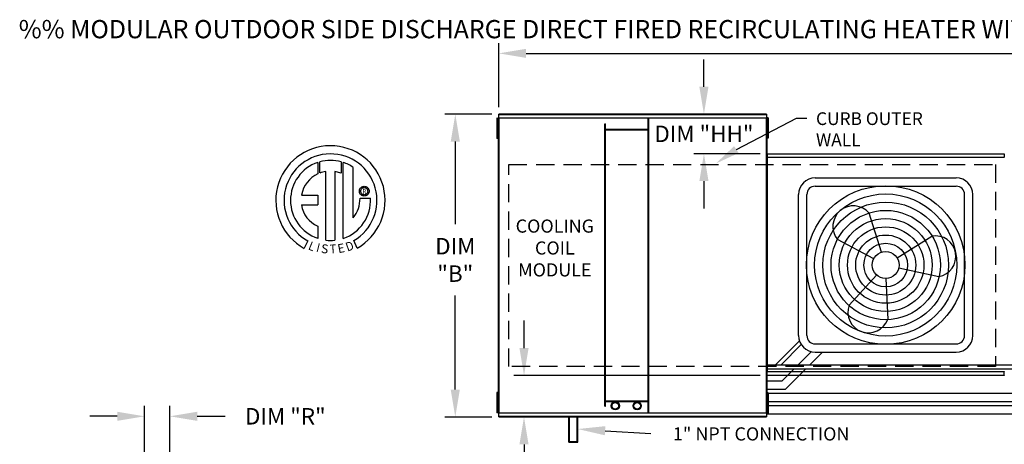
# Model space of a CAD drawing. Extents: x 6 to 1623, y 6 to 552.
# Drawn here: x 6 to 114, y 144 to 190 of the extents above; entities that cross this region are included whole.
import ezdxf
from ezdxf.enums import TextEntityAlignment as Align

# ---------------------------------------------------------------- set-up
doc = ezdxf.new("R2010")
doc.units = 0
doc.header["$LTSCALE"] = 4
doc.header["$MEASUREMENT"] = 0
doc.linetypes.add('DASHED', pattern=[0.75, 0.5, -0.25])
doc.layers.get('0').update_dxf_attribs({"linetype": 'CONTINUOUS'})
doc.layers.get('Defpoints').update_dxf_attribs({"linetype": 'CONTINUOUS'})
doc.layers.add('1', color=7, linetype='DASHED')
doc.styles.add('BOLD', font='ROMAND.SHX')
doc.styles.get("Standard").update_dxf_attribs({"font": 'TXT.shx'})
doc.dimstyles.new('MOD', dxfattribs={"dimscale": 1.5, "dimtxt": 1.2, "dimasz": 2, "dimexe": 0.75, "dimexo": 0.5, "dimgap": 1, "dimtad": 0, "dimtih": 1, "dimtoh": 1, "dimzin": 0, "dimdsep": 46, "dimtxsty": 'Standard', "dimcen": 0.09, "dimadec": 0, "dimazin": 0, "dimtfac": 1, "dimtofl": 0, "dimtmove": 0, "dimatfit": 3, "dimfxl": 1, "dimtolj": 1, "dimtzin": 0, "dimarcsym": 0})

# ---------------------------------------------------------------- blocks, each defined once
blk = doc.blocks.new('*D12')
at = {"color": 0, "lineweight": -2, "transparency": 16777216}
for p, q in [((58.46, 180.86), (58.46, 187.89)), ((229.85, 176.56), (229.85, 187.89)), ((61.46, 186.77), (137.55, 186.77)), ((226.85, 186.77), (150.75, 186.77))]:
    blk.add_line(p, q, dxfattribs=at)
at = {"color": 0, "transparency": 16777216}
for points in [[(61.46, 187.27), (61.46, 186.27), (58.46, 186.77)], [(226.85, 187.27), (226.85, 186.27), (229.85, 186.77)]]:
    blk.add_solid(points, dxfattribs=at)
at = {"layer": 'Defpoints', "color": 0, "transparency": 16777216}
for p in [(229.85, 186.77), (58.46, 180.11), (229.85, 175.81)]:
    blk.add_point(p, dxfattribs=at)
at = {"color": 0, "transparency": 16777216, "insert": (144.15, 186.77), "char_height": 1.8, "attachment_point": 5}
blk.add_mtext('\\A1;DIM "A"', dxfattribs=at)
blk = doc.blocks.new('*D9')
at = {"color": 0, "lineweight": -2, "transparency": 16777216}
for p, q in [((19.66, 128.05), (19.66, 148.14)), ((22.43, 121.58), (22.43, 148.14)), ((16.66, 147.01), (13.66, 147.01)), ((25.43, 147.01), (28.48, 147.01))]:
    blk.add_line(p, q, dxfattribs=at)
at = {"color": 0, "transparency": 16777216}
for points in [[(16.66, 147.51), (16.66, 146.51), (19.66, 147.01)], [(25.43, 147.51), (25.43, 146.51), (22.43, 147.01)]]:
    blk.add_solid(points, dxfattribs=at)
at = {"layer": 'Defpoints', "color": 0, "transparency": 16777216}
for p in [(19.66, 147.01), (19.66, 127.3), (22.43, 120.83)]:
    blk.add_point(p, dxfattribs=at)
at = {"color": 0, "transparency": 16777216, "insert": (35.08, 147.01), "char_height": 1.8, "attachment_point": 5}
blk.add_mtext('\\A1;DIM "R"', dxfattribs=at)
blk = doc.blocks.new('*D6')
at = {"color": 0, "lineweight": -2, "transparency": 16777216}
for p, q in [((57.71, 180.11), (52.57, 180.11)), ((53.7, 177.11), (53.7, 168.04)), ((53.7, 149.93), (53.7, 160.24)), ((57.71, 146.93), (52.57, 146.93))]:
    blk.add_line(p, q, dxfattribs=at)
at = {"color": 0, "transparency": 16777216}
for points in [[(53.2, 177.11), (54.2, 177.11), (53.7, 180.11)], [(53.2, 149.93), (54.2, 149.93), (53.7, 146.93)]]:
    blk.add_solid(points, dxfattribs=at)
at = {"layer": 'Defpoints', "color": 0, "transparency": 16777216}
for p in [(58.46, 180.11), (53.7, 146.93), (58.46, 146.93)]:
    blk.add_point(p, dxfattribs=at)
at = {"color": 0, "transparency": 16777216, "insert": (53.7, 164.14), "char_height": 1.8, "attachment_point": 5}
blk.add_mtext('\\A1;DIM\\P"B"', dxfattribs=at)
blk = doc.blocks.new('*D37')
at = {"color": 0, "lineweight": -2, "transparency": 16777216}
for p, q in [((80.94, 183.11), (80.94, 186.11)), ((87.04, 180.11), (79.82, 180.11)), ((87.11, 175.78), (79.82, 175.78)), ((80.94, 172.78), (80.94, 169.78))]:
    blk.add_line(p, q, dxfattribs=at)
at = {"color": 0, "transparency": 16777216}
for points in [[(80.44, 183.11), (81.44, 183.11), (80.94, 180.11)], [(80.44, 172.78), (81.44, 172.78), (80.94, 175.78)]]:
    blk.add_solid(points, dxfattribs=at)
at = {"layer": 'Defpoints', "color": 0, "transparency": 16777216}
for p in [(87.79, 180.11), (80.94, 175.78), (87.86, 175.78)]:
    blk.add_point(p, dxfattribs=at)
at = {"color": 0, "transparency": 16777216, "insert": (80.94, 177.95), "char_height": 1.8, "attachment_point": 5}
blk.add_mtext('\\A1;DIM "HH"', dxfattribs=at)
blk = doc.blocks.new('*D39')
at = {"color": 0, "lineweight": -2, "transparency": 16777216}
for p, q in [((61.23, 154.49), (61.23, 157.49)), ((87.11, 151.49), (60.1, 151.49)), ((87.04, 146.93), (60.1, 146.93)), ((61.23, 143.93), (61.23, 140.93)), ((61.23, 140.93), (58.23, 140.93))]:
    blk.add_line(p, q, dxfattribs=at)
at = {"color": 0, "transparency": 16777216}
for points in [[(60.73, 154.49), (61.73, 154.49), (61.23, 151.49)], [(60.73, 143.93), (61.73, 143.93), (61.23, 146.93)]]:
    blk.add_solid(points, dxfattribs=at)
at = {"layer": 'Defpoints', "color": 0, "transparency": 16777216}
for p in [(61.23, 151.49), (87.86, 151.49), (87.79, 146.93)]:
    blk.add_point(p, dxfattribs=at)
at = {"color": 0, "transparency": 16777216, "insert": (50.73, 140.93), "char_height": 1.8, "attachment_point": 5}
blk.add_mtext('\\A1;DIM "HH"', dxfattribs=at)

msp = doc.modelspace()

# ---------------------------------------------------------------- linework, layer by layer
at = {"color": 7, "linetype": 'Continuous'}
for p, q in [((58.255, 179.679), (58.255, 179.309)), ((58.333, 179.679), (58.255, 179.679)), ((58.333, 179.309), (58.255, 179.309)), ((58.255, 179.309), (58.255, 177.828)), ((58.333, 179.679), (58.333, 179.309)), ((58.333, 179.309), (58.333, 177.828)), ((58.407, 179.679), (58.407, 147.369)), ((58.454, 179.679), (58.407, 179.679)), ((58.454, 179.705), (87.79, 179.705)), ((58.454, 179.705), (58.454, 179.679)), ((58.454, 179.679), (58.454, 147.369)), ((58.454, 179.658), (58.454, 179.679)), ((58.454, 179.679), (58.454, 179.679)), ((87.79, 179.658), (58.454, 179.658)), ((87.787, 180.114), (58.457, 180.114)), ((58.457, 180.072), (58.457, 180.114)), ((58.457, 180.072), (87.787, 180.072)), ((58.457, 179.705), (58.457, 180.072)), ((74.827, 147.391), (74.827, 179.658)), ((74.901, 147.391), (74.901, 179.658)), ((87.787, 180.114), (87.787, 180.072)), ((87.787, 180.072), (87.787, 179.705)), ((87.79, 179.679), (87.79, 179.705)), ((87.79, 147.369), (87.79, 179.679)), ((87.79, 179.658), (87.79, 179.679)), ((87.79, 179.679), (87.79, 179.679)), ((87.837, 179.679), (87.79, 179.679)), ((87.837, 147.369), (87.837, 179.679)), ((87.882, 179.688), (87.882, 179.318)), ((87.96, 179.688), (87.882, 179.688)), ((87.96, 179.318), (87.882, 179.318)), ((87.882, 179.318), (87.882, 177.837)), ((87.96, 179.688), (87.96, 179.318)), ((87.96, 179.318), (87.96, 177.837)), ((58.38, 178.939), (58.333, 178.939)), ((58.333, 178.198), (58.38, 178.198)), ((70.087, 148.105), (70.087, 179.047)), ((70.087, 179.047), (70.16, 179.047)), ((70.16, 148.105), (70.16, 179.047)), ((74.827, 178.436), (70.16, 178.436)), ((74.827, 178.362), (70.16, 178.362)), ((87.882, 178.948), (87.835, 178.948)), ((87.835, 178.207), (87.882, 178.207)), ((87.837, 179.007), (87.837, 148.041)), ((58.333, 177.828), (58.255, 177.828)), ((58.255, 177.828), (58.255, 177.458)), ((58.333, 177.458), (58.255, 177.458)), ((58.333, 177.828), (58.333, 177.458)), ((87.96, 177.837), (87.882, 177.837)), ((87.882, 177.837), (87.882, 177.467)), ((87.96, 177.467), (87.882, 177.467)), ((87.96, 177.837), (87.96, 177.467)), ((38.634, 174.814), (38.654, 173.585)), ((38.859, 173.67), (38.854, 174.882)), ((41.209, 174.882), (41.209, 173.628)), ((41.428, 166.504), (41.428, 174.814)), ((87.814, 175.372), (87.814, 151.892)), ((87.858, 175.372), (87.814, 175.372)), ((87.858, 175.395), (113.848, 175.395)), ((87.858, 175.395), (87.858, 175.372)), ((87.858, 175.372), (87.858, 151.892)), ((87.858, 175.372), (87.858, 175.372)), ((87.858, 175.351), (87.858, 175.372)), ((113.848, 175.351), (87.858, 175.351)), ((87.861, 175.776), (113.846, 175.776)), ((87.861, 175.736), (87.861, 175.776)), ((113.846, 175.736), (87.861, 175.736)), ((87.861, 175.736), (87.861, 175.395)), ((113.846, 175.776), (113.846, 175.736)), ((113.846, 175.736), (113.846, 175.395)), ((113.848, 175.372), (113.848, 175.395)), ((39.506, 166.307), (39.506, 173.823)), ((40.506, 173.812), (40.506, 166.301)), ((41.209, 173.628), (40.506, 173.812)), ((43.19, 171.673), (43.197, 171.759)), ((43.197, 171.587), (43.19, 171.673)), ((43.197, 171.759), (43.217, 171.841)), ((43.217, 171.505), (43.197, 171.587)), ((43.217, 171.841), (43.249, 171.917)), ((43.249, 171.917), (43.293, 171.987)), ((43.293, 171.987), (43.346, 172.049)), ((43.334, 171.673), (43.344, 171.762)), ((43.344, 171.584), (43.334, 171.673)), ((43.344, 171.762), (43.373, 171.844)), ((43.373, 171.503), (43.344, 171.584)), ((43.346, 172.049), (43.408, 172.103)), ((43.373, 171.844), (43.419, 171.916)), ((43.408, 172.103), (43.478, 172.146)), ((43.419, 171.916), (43.479, 171.976)), ((43.478, 172.146), (43.554, 172.178)), ((43.479, 171.976), (43.552, 172.022)), ((43.552, 172.022), (43.633, 172.051)), ((43.554, 172.178), (43.636, 172.198)), ((43.633, 172.051), (43.722, 172.061)), ((43.636, 172.198), (43.722, 172.205)), ((43.722, 172.205), (43.808, 172.198)), ((43.722, 172.061), (43.811, 172.051)), ((43.722, 172.061), (43.722, 172.061)), ((43.808, 172.198), (43.89, 172.178)), ((43.811, 172.051), (43.893, 172.022)), ((43.89, 172.178), (43.966, 172.146)), ((43.893, 172.022), (43.965, 171.976)), ((43.965, 171.976), (44.025, 171.916)), ((43.966, 172.146), (44.036, 172.103)), ((44.025, 171.916), (44.071, 171.844)), ((44.036, 172.103), (44.098, 172.049)), ((44.071, 171.844), (44.1, 171.762)), ((44.1, 171.584), (44.071, 171.503)), ((44.098, 172.049), (44.152, 171.987)), ((44.1, 171.762), (44.11, 171.673)), ((44.11, 171.673), (44.1, 171.584)), ((44.152, 171.987), (44.195, 171.917)), ((44.195, 171.917), (44.227, 171.841)), ((44.227, 171.841), (44.247, 171.759)), ((44.247, 171.587), (44.227, 171.505)), ((44.247, 171.759), (44.254, 171.673)), ((44.254, 171.673), (44.247, 171.587)), ((36.852, 171.251), (38.637, 171.251)), ((38.637, 171.251), (38.637, 170.16)), ((43.249, 171.429), (43.217, 171.505)), ((43.293, 171.359), (43.249, 171.429)), ((43.263, 170.904), (44.408, 170.905)), ((43.346, 171.297), (43.293, 171.359)), ((43.408, 171.244), (43.346, 171.297)), ((43.419, 171.43), (43.373, 171.503)), ((43.478, 171.2), (43.408, 171.244)), ((43.479, 171.37), (43.419, 171.43)), ((43.554, 171.168), (43.478, 171.2)), ((43.552, 171.324), (43.479, 171.37)), ((43.633, 171.295), (43.552, 171.324)), ((43.636, 171.148), (43.554, 171.168)), ((43.722, 171.285), (43.633, 171.295)), ((43.722, 171.141), (43.636, 171.148)), ((43.811, 171.295), (43.722, 171.285)), ((43.808, 171.148), (43.722, 171.141)), ((43.89, 171.168), (43.808, 171.148)), ((43.893, 171.324), (43.811, 171.295)), ((43.966, 171.2), (43.89, 171.168)), ((43.965, 171.37), (43.893, 171.324)), ((44.025, 171.43), (43.965, 171.37)), ((44.036, 171.244), (43.966, 171.2)), ((44.071, 171.503), (44.025, 171.43)), ((44.098, 171.297), (44.036, 171.244)), ((44.152, 171.359), (44.098, 171.297)), ((44.195, 171.429), (44.152, 171.359)), ((44.227, 171.505), (44.195, 171.429)), ((36.852, 170.16), (38.637, 170.16)), ((38.637, 167.843), (38.637, 166.503)), ((37.541, 166.225), (37.159, 165.417)), ((42.94, 165.433), (42.598, 166.27)), ((87.814, 151.892), (87.858, 151.892)), ((87.858, 151.912), (113.848, 151.912)), ((87.858, 151.912), (87.858, 151.892)), ((87.858, 151.892), (87.858, 151.892)), ((87.858, 151.892), (87.858, 151.868)), ((113.848, 151.868), (87.858, 151.868)), ((87.861, 151.527), (87.861, 151.868)), ((87.861, 151.527), (113.846, 151.527)), ((87.861, 151.487), (87.861, 151.527)), ((113.846, 151.487), (87.861, 151.487)), ((113.846, 151.527), (113.846, 151.868)), ((113.846, 151.527), (113.846, 151.487)), ((113.848, 151.912), (113.848, 151.892)), ((113.848, 151.892), (113.849, 151.892)), ((113.848, 151.868), (113.848, 151.892)), ((58.255, 149.602), (58.255, 149.232)), ((58.333, 149.602), (58.255, 149.602)), ((58.255, 149.232), (58.255, 147.751)), ((58.333, 149.232), (58.255, 149.232)), ((58.333, 149.602), (58.333, 149.232)), ((58.333, 149.232), (58.333, 147.751)), ((58.38, 148.862), (58.333, 148.862)), ((87.882, 149.59), (87.882, 149.22)), ((87.96, 149.59), (87.882, 149.59)), ((87.882, 149.22), (87.882, 147.739)), ((87.96, 149.22), (87.882, 149.22)), ((87.96, 149.59), (87.96, 149.22)), ((87.96, 149.22), (87.96, 147.739)), ((58.333, 148.121), (58.38, 148.121)), ((70.087, 148.105), (70.16, 148.105)), ((70.16, 148.686), (74.827, 148.686)), ((70.16, 148.613), (74.827, 148.613)), ((87.882, 148.85), (87.835, 148.85)), ((87.835, 148.109), (87.882, 148.109)), ((58.333, 147.751), (58.255, 147.751)), ((58.255, 147.751), (58.255, 147.38)), ((58.333, 147.38), (58.255, 147.38)), ((58.333, 147.751), (58.333, 147.38)), ((58.407, 147.369), (58.454, 147.369)), ((58.454, 147.391), (87.79, 147.391)), ((58.454, 147.391), (58.454, 147.369)), ((58.454, 147.369), (58.454, 147.369)), ((58.454, 147.369), (58.454, 147.344)), ((87.79, 147.344), (58.454, 147.344)), ((58.457, 146.977), (58.457, 147.344)), ((87.787, 146.977), (58.457, 146.977)), ((58.457, 146.934), (58.457, 146.977)), ((58.457, 146.934), (87.787, 146.934)), ((66.151, 144.189), (66.151, 147.037)), ((66.224, 144.263), (66.224, 147.037)), ((67.042, 144.263), (67.042, 147.037)), ((67.116, 144.189), (67.116, 147.037)), ((87.787, 147.344), (87.787, 146.977)), ((87.787, 146.977), (87.787, 146.934)), ((87.79, 147.391), (87.79, 147.369)), ((87.79, 147.369), (87.79, 147.369)), ((87.79, 147.344), (87.79, 147.369)), ((87.79, 147.369), (87.837, 147.369)), ((87.96, 147.739), (87.882, 147.739)), ((87.882, 147.739), (87.882, 147.368)), ((87.96, 147.368), (87.882, 147.368)), ((87.96, 147.739), (87.96, 147.368)), ((66.151, 144.189), (67.116, 144.189)), ((66.224, 144.263), (67.042, 144.263))]:
    msp.add_line(p, q, dxfattribs=at)
for p, q in [((84.492, 176.231), (91.097, 179.675)), ((91.097, 179.675), (92.229, 179.675)), ((70.11, 145.431), (75.137, 145.125))]:
    msp.add_line(p, q)
at = {"linetype": 'Continuous'}
msp.add_line((42.526, 168.757), (42.526, 174.27), dxfattribs=at)
at = {"color": 7}
for p, q in [((93.118, 173.116), (108.589, 173.116)), ((93.118, 172.216), (108.589, 172.216)), ((91.318, 155.846), (91.318, 171.316)), ((92.218, 155.846), (92.218, 171.316)), ((109.489, 155.846), (109.489, 171.316)), ((110.389, 155.846), (110.389, 171.316)), ((100.401, 164.997), (99.041, 169.255)), ((99.539, 164.277), (95.59, 166.37)), ((102.113, 164.371), (105.901, 166.745)), ((102.306, 163.264), (106.674, 162.314)), ((99.853, 162.481), (96.846, 159.174)), ((100.853, 162.094), (101.07, 157.628)), ((88.778, 152.641), (91.411, 155.274)), ((89.402, 152.641), (91.602, 154.875)), ((93.118, 154.946), (108.589, 154.946)), ((91.27, 152.641), (92.72, 154.09)), ((92.543, 152.641), (93.948, 154.046)), ((93.118, 154.046), (108.589, 154.046)), ((87.837, 152.641), (88.778, 152.641)), ((87.837, 152.191), (88.958, 152.191)), ((88.127, 152.641), (115.508, 152.641)), ((88.307, 152.191), (115.688, 152.191)), ((89.511, 150.882), (90.82, 152.191)), ((89.884, 149.982), (92.093, 152.191)), ((87.837, 150.882), (89.511, 150.882)), ((87.837, 149.982), (89.884, 149.982)), ((87.837, 149.532), (114.891, 149.532)), ((87.837, 148.632), (115.263, 148.632)), ((87.837, 148.182), (144.14, 148.182)), ((87.787, 147.282), (144.513, 147.282))]:
    msp.add_line(p, q, dxfattribs=at)
for radius in [8.687, 7.787, 6.887, 5.987, 5.087, 4.187, 3.287, 2.387, 1.487]:
    msp.add_circle((100.853, 163.581), radius, dxfattribs=at)
at = {"color": 7, "linetype": 'Continuous'}
for centre, radius in [((71.232, 148.161), 0.452), ((71.232, 148.161), 0.36), ((73.625, 148.161), 0.452), ((73.625, 148.161), 0.36)]:
    msp.add_circle(centre, radius, dxfattribs=at)
at = {"linetype": 'Continuous'}
for centre, radius, start, end in [((40.026, 170.663), 5.987, 299.12791, 241.34385), ((40.026, 170.663), 5.091, 300.35236, 240.75837), ((40.026, 170.663), 4.379, 108.53755, 251.54038), ((40.026, 170.663), 4.382, 74.33265, 105.52439), ((40.026, 170.663), 4.389, 55.27806, 71.33144), ((40.026, 170.663), 3.203, 99.33681, 111.21141), ((40.026, 170.663), 3.228, 115.14498, 169.50896), ((40.026, 170.663), 4.389, 288.63385, 3.16158), ((39.982, 170.836), 3.281, 320.82237, 1.19613), ((39.752, 170.549), 2.926, 187.62646, 247.59921), ((40.026, 170.663), 4.387, 263.19715, 276.28142)]:
    msp.add_arc(centre, radius, start, end, dxfattribs=at)
at = {"color": 7}
for centre, radius, start, end in [((93.118, 171.316), 1.8, 90, 180), ((108.589, 171.316), 1.8, 0, 90), ((93.118, 171.316), 0.9, 90, 180), ((108.589, 171.316), 0.9, 0, 90), ((97.315, 167.813), 2.249, 39.89823, 219.89823), ((106.287, 164.529), 2.249, 279.89823, 99.89823), ((98.958, 158.401), 2.249, 159.89823, 339.89823), ((93.118, 155.846), 1.8, 180, 270), ((93.118, 155.846), 0.9, 180, 270), ((108.589, 155.846), 1.8, 270, 0), ((108.589, 155.846), 0.9, 270, 0)]:
    msp.add_arc(centre, radius, start, end, dxfattribs=at)
for points in [[(84.746, 175.859), (84.238, 176.602), (82.263, 174.707)], [(70.08, 144.932), (70.141, 145.93), (67.116, 145.613)]]:
    msp.add_solid(points)
at = {"layer": '1'}
for p, q in [((59.552, 174.597), (112.894, 174.597)), ((59.552, 152.452), (59.552, 174.597)), ((112.894, 174.597), (112.894, 152.452)), ((112.894, 152.452), (59.552, 152.452))]:
    msp.add_line(p, q, dxfattribs=at)

# ---------------------------------------------------------------- texts
at = {"style": 'BOLD'}
msp.add_text('%% MODULAR OUTDOOR SIDE DISCHARGE DIRECT FIRED RECIRCULATING HEATER WITH COOLING, EVAPORATIVE COOLER INTAKE, V-BANK AND SCREEN INTAKE', height=2, dxfattribs=at).set_placement((5.872, 188.422))
at = {"linetype": 'Continuous'}
for s, p in [('CURB OUTER', (93.218, 178.918)), ('WALL', (93.218, 176.598))]:
    msp.add_text(s, height=1.3922, dxfattribs=at).set_placement(p)
at = {"color": 7}
msp.add_text('R', height=0.506, dxfattribs=at).set_placement((43.74, 171.642), align=Align.MIDDLE_CENTER)
for s, p in [('COOLING', (64.605, 167.128)), ('COIL', (64.605, 164.728)), ('MODULE', (64.605, 162.328)), ('1" NPT CONNECTION', (87.212, 144.359))]:
    msp.add_text(s, height=1.44).set_placement(p, align=Align.CENTER)
for s, rotation, width, p, p2 in [('L', 337.82166, 1.00504, (37.511, 165.315), (38.115, 165.069)), ('D', 19.99623, 1.304983, (41.891, 165.045), (42.686, 165.335)), ('I', 345.82017, 1.004117, (38.409, 165.057), (38.724, 164.977)), ('S', 352.81882, 1.205309, (38.951, 164.928), (39.726, 164.83)), ('T', 1.99963, 1.10379, (39.96, 164.846), (40.676, 164.871)), ('E', 10.99794, 1.20531, (40.904, 164.869), (41.672, 165.019))]:
    msp.add_text(s, height=0.973, rotation=rotation, dxfattribs=dict(at, width=width)).set_placement(p, p2, align=Align.FIT)
at = {"insert": (76.637, 146.025), "char_height": 1.8, "attachment_point": 1}
msp.add_mtext('\\A1;  ', dxfattribs=at)

# ---------------------------------------------------------------- dimensions: what is measured, and where the dimension line sits
for base, p1, p2, text, picture, middle in [((229.852, 186.769), (58.457, 180.114), (229.852, 175.809), 'DIM "A"', '*D12', (144.154, 186.769)), ((19.658, 147.011), (22.435, 120.829), (19.658, 127.299), 'DIM "R"', '*D9', (35.084, 147.011))]:
    dim = msp.add_linear_dim(base=base, p1=p1, p2=p2, text=text, dimstyle='MOD', override={"dimpost": '"'})
    dim.commit()
    dim.dimension.update_dxf_attribs({"geometry": picture, "text_midpoint": middle, "dimtype": 160})
for base, p1, p2, text, picture, middle in [((80.943, 175.776), (87.787, 180.114), (87.861, 175.776), 'DIM "HH"', '*D37', (80.943, 177.945)), ((53.7, 146.934), (58.457, 180.114), (58.457, 146.934), 'DIM\\P"B"', '*D6', (53.7, 164.14)), ((61.227, 151.487), (87.787, 146.934), (87.861, 151.487), 'DIM "HH"', '*D39', (50.727, 140.934))]:
    dim = msp.add_linear_dim(base=base, p1=p1, p2=p2, angle=90, text=text, dimstyle='MOD', override={"dimpost": '"'})
    dim.commit()
    dim.dimension.update_dxf_attribs({"geometry": picture, "text_midpoint": middle, "dimtype": 160})

doc.saveas('drawing.dxf')
